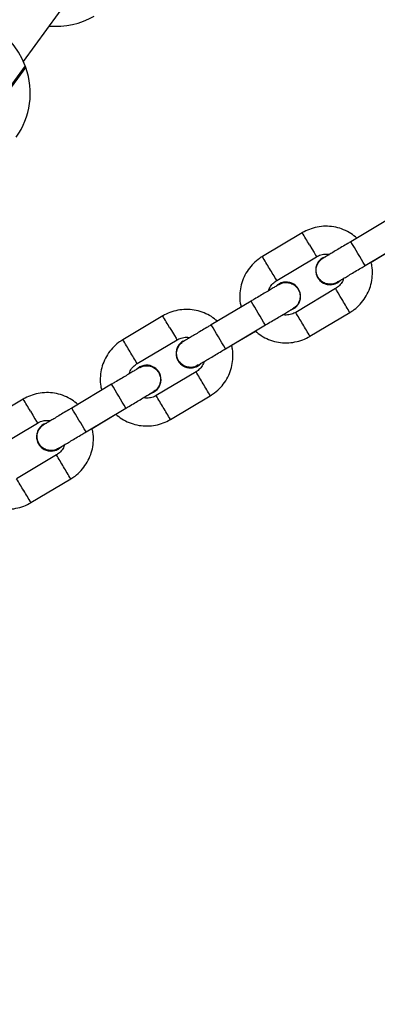
# Model space of a CAD drawing. Units: millimetres. Extents: x -23 to 1545, y 18 to 861.
# Drawn here: x 1013 to 1020, y 353 to 374 of the extents above; entities that cross this region are included whole.
import ezdxf

# ---------------------------------------------------------------- set-up
doc = ezdxf.new("R2010")
doc.units = ezdxf.units.MM
doc.header["$LTSCALE"] = 50
doc.header["$PDSIZE"] = -1
doc.dimstyles.new('ISO-25', dxfattribs={"dimtxt": 2.5, "dimasz": 2.5, "dimexe": 1.25, "dimexo": 0.625, "dimtad": 1, "dimtxsty": 'Standard', "dimcen": 2.5, "dimadec": 0, "dimazin": 0, "dimtfac": 1, "dimtmove": 0, "dimatfit": 3, "dimfxl": 1, "dimarcsym": 0})

# ---------------------------------------------------------------- blocks, each defined once
blk = doc.blocks.new('*D70')
at = {"color": 0, "lineweight": -2}
for p, q in [((130.409, 307.196), (130.409, 747.075)), ((1350.902, 307.499), (1350.902, 747.075)), ((146.919, 742.075), (1334.392, 742.075)), ((1334.392, 742.075), (146.919, 742.075))]:
    blk.add_line(p, q, dxfattribs=at)
at = {"color": 0}
for points in [[(146.919, 744.827), (146.919, 739.324), (130.409, 742.075)], [(1334.392, 739.324), (1334.392, 744.827), (1350.902, 742.075)]]:
    blk.add_solid(points, dxfattribs=at)
at = {"layer": 'Defpoints', "color": 0}
for p in [(1350.902, 742.075), (1350.902, 302.499), (130.409, 302.196)]:
    blk.add_point(p, dxfattribs=at)
at = {"color": 0, "insert": (740.656, 758.445), "char_height": 17.5, "attachment_point": 5}
blk.add_mtext('1220', dxfattribs=at)
blk = doc.blocks.new('*D73')
at = {"color": 0, "lineweight": -2}
for p, q in [((280.858, 354.367), (280.858, 463.932)), ((1200.954, 354.367), (1200.954, 463.932)), ((1184.444, 458.932), (297.368, 458.932)), ((297.368, 458.932), (1184.444, 458.932))]:
    blk.add_line(p, q, dxfattribs=at)
at = {"color": 0}
for points in [[(297.368, 461.684), (297.368, 456.181), (280.858, 458.932)], [(1184.444, 456.181), (1184.444, 461.684), (1200.954, 458.932)]]:
    blk.add_solid(points, dxfattribs=at)
at = {"layer": 'Defpoints', "color": 0}
for p in [(280.858, 458.932), (280.858, 349.367), (1200.954, 349.367)]:
    blk.add_point(p, dxfattribs=at)
at = {"color": 0, "insert": (740.906, 475.302), "char_height": 17.5, "attachment_point": 5}
blk.add_mtext('920', dxfattribs=at)

msp = doc.modelspace()

# ---------------------------------------------------------------- linework, layer by layer
at = {"color": 7, "linetype": 'Continuous', "lineweight": 25}
for p, q in [((1012.648, 373.486), (1013.993, 375.336)), ((1012.684, 373.395), (1012.206, 372.737)), ((1012.22, 372.699), (1012.698, 373.357)), ((1012.684, 373.395), (1012.685, 373.397)), ((1012.698, 373.357), (1012.684, 373.395)), ((1012.699, 373.359), (1012.685, 373.397)), ((1012.699, 373.359), (1012.698, 373.357)), ((1020.561, 370.117), (1019.702, 369.605)), ((1018.657, 369.797), (1017.798, 369.285)), ((1020.01, 369.09), (1020.869, 369.602)), ((1020.138, 369.166), (1020.651, 369.472)), ((1018.105, 368.769), (1018.964, 369.281)), ((1019.033, 369.206), (1019.033, 369.206)), ((1019.096, 369.255), (1019.141, 369.278)), ((1019.373, 368.594), (1018.515, 368.082)), ((1017.555, 368.325), (1016.696, 367.813)), ((1015.65, 368.004), (1014.791, 367.492)), ((1018.822, 367.567), (1019.681, 368.079)), ((1017.003, 367.298), (1017.862, 367.81)), ((1015.099, 366.977), (1015.958, 367.489)), ((1016.09, 367.463), (1016.135, 367.485)), ((1017.132, 367.374), (1017.645, 367.68)), ((1016.027, 367.414), (1016.027, 367.414)), ((1016.367, 366.802), (1015.508, 366.29)), ((1014.549, 366.533), (1013.69, 366.021)), ((1012.644, 366.212), (1011.785, 365.7)), ((1015.525, 366.416), (1015.525, 366.416)), ((1015.816, 365.774), (1016.674, 366.287)), ((1013.997, 365.505), (1014.856, 366.017)), ((1014.126, 365.582), (1014.639, 365.888)), ((1012.092, 365.185), (1012.951, 365.697)), ((1013.021, 365.622), (1013.021, 365.622)), ((1013.083, 365.671), (1013.129, 365.693)), ((1013.361, 365.01), (1012.502, 364.498)), ((1012.809, 363.982), (1013.668, 364.494))]:
    msp.add_line(p, q, dxfattribs=at)
at = {"color": 7, "linetype": 'Continuous', "lineweight": 25, "flags": 128}
for points in [[(1018.81, 369.539), (1018.863, 369.451), (1018.909, 369.373), (1018.943, 369.316), (1018.961, 369.285), (1018.964, 369.281)], [(1019.527, 368.337), (1019.475, 368.425), (1019.428, 368.502), (1019.394, 368.56), (1019.376, 368.59), (1019.373, 368.594)], [(1018.531, 368.209), (1018.468, 368.159), (1018.418, 368.135)], [(1015.804, 367.747), (1015.857, 367.659), (1015.903, 367.581), (1015.937, 367.524), (1015.955, 367.493), (1015.958, 367.489)], [(1015.525, 366.416), (1015.462, 366.367), (1015.412, 366.343)], [(1012.798, 365.955), (1012.85, 365.866), (1012.896, 365.789), (1012.931, 365.731), (1012.949, 365.701), (1012.951, 365.697)]]:
    msp.add_lwpolyline(points, dxfattribs=at)
at = {"color": 7, "linetype": 'Continuous', "lineweight": 25}
for centre, radius, start, end in [((1011.144, 372.833), 1.639, 20.0394, 109.3458), ((1013.353, 375.878), 1.632, 264.7929, 300.0062), ((1011.187, 372.802), 1.61, 324.0834, 20.1724), ((790.595, 233.566), 265.651, 30.78692, 30.85162), ((754.254, 210.988), 309.228, 30.74916, 30.86033), ((838.961, 262.404), 208.341, 30.78194, 30.86443), ((1019.255, 368.989), 0.31, 120.8013, 315.5399), ((1019.255, 368.989), 0.31, 135.5408, 315.5412), ((836.151, 260.553), 211.703, 30.7418, 30.823), ((1018.31, 368.426), 0.31, 290.4557, 135.5384), ((771.001, 220.095), 289.38, 30.75603, 30.81543), ((688.101, 171.56), 383.74, 30.758, 30.84758), ((806.07, 242.797), 244.133, 30.78466, 30.85506), ((874.635, 282.059), 167.635, 30.77192, 30.87445), ((760.639, 214.796), 298.294, 30.74683, 30.86208), ((773.817, 221.791), 285.093, 30.75225, 30.81255), ((835.069, 260.081), 209.374, 30.78272, 30.86481), ((1016.248, 367.197), 0.31, 120.8043, 315.5404), ((1016.248, 367.197), 0.31, 135.5405, 315.5408), ((816.914, 249.095), 230.594, 30.74454, 30.81909), ((1015.303, 366.633), 0.31, 290.4552, 135.5395), ((881.776, 286.321), 156.818, 30.76838, 30.87799), ((674.915, 163.699), 395.591, 30.75934, 30.84624), ((777.639, 224.045), 278.155, 30.75541, 30.81721), ((800.137, 239.261), 247.54, 30.78456, 30.85399), ((874.608, 282.042), 164.166, 30.77142, 30.87612), ((795.583, 235.639), 254.106, 30.73515, 30.87043), ((780.167, 225.576), 274.2, 30.75047, 30.81316), ((1013.242, 365.404), 0.31, 120.8033, 315.5414), ((1013.242, 365.404), 0.31, 135.5408, 315.5412), ((869.481, 278.986), 167.635, 30.77192, 30.87445), ((764.988, 216.51), 289.38, 30.75603, 30.81543), ((868.622, 278.474), 167.635, 30.77192, 30.87445), ((767.805, 218.207), 285.093, 30.75225, 30.81255)]:
    msp.add_arc(centre, radius, start, end, dxfattribs=at)
for points, knots in [([(1019.833, 369.683), (1019.792, 369.718), (1019.704, 369.79), (1019.548, 369.868), (1019.378, 369.921), (1019.201, 369.943), (1019.022, 369.932), (1018.852, 369.891), (1018.731, 369.84), (1018.669, 369.804), (1018.657, 369.797)], [0, 0, 0, 0, 0.128321, 0.268927, 0.409515, 0.550107, 0.690716, 0.831307, 0.964603, 1, 1, 1, 1]), ([(1019.702, 369.605), (1019.68, 369.592), (1019.615, 369.553), (1019.51, 369.49), (1019.393, 369.421), (1019.29, 369.359), (1019.205, 369.309), (1019.143, 369.272), (1019.113, 369.254), (1019.104, 369.248), (1019.101, 369.247), (1019.1, 369.246), (1019.1, 369.246), (1019.098, 369.245), (1019.097, 369.244), (1019.09, 369.24), (1019.084, 369.236), (1019.078, 369.232)], [0, 0, 0, 0, 0.0695309, 0.202363, 0.3353818, 0.468406, 0.6014312, 0.7344636, 0.8675253, 0.9246094, 0.9531672, 0.9674681, 0.9746744, 0.9777754, 0.979697, 0.9825188, 1, 1, 1, 1]), ([(1017.798, 369.285), (1017.766, 369.265), (1017.685, 369.213), (1017.57, 369.106), (1017.461, 368.965), (1017.379, 368.806), (1017.326, 368.636), (1017.306, 368.459), (1017.31, 368.31), (1017.333, 368.225), (1017.34, 368.197)], [0, 0, 0, 0, 0.087899, 0.228464, 0.36915, 0.509826, 0.650512, 0.79119, 0.93187, 1, 1, 1, 1]), ([(1018.964, 369.281), (1018.977, 369.289), (1019.023, 369.314), (1019.11, 369.337), (1019.193, 369.344), (1019.234, 369.331), (1019.24, 369.329)], [0, 0, 0, 0, 0.155193, 0.547025, 0.93995, 1, 1, 1, 1]), ([(1018.964, 369.063), (1018.975, 369.096), (1018.998, 369.16), (1019.049, 369.206), (1019.074, 369.229)], [0, 0, 0, 0, 0.500016, 1, 1, 1, 1]), ([(1019.42, 368.744), (1019.406, 368.733), (1019.364, 368.703), (1019.277, 368.685), (1019.176, 368.693), (1019.082, 368.737), (1019.008, 368.808), (1018.963, 368.899), (1018.95, 368.989), (1018.96, 369.043), (1018.964, 369.063)], [0, 0, 0, 0, 0.074898, 0.214548, 0.3542, 0.493803, 0.633416, 0.773034, 0.912637, 1, 1, 1, 1]), ([(1019.409, 368.732), (1019.409, 368.732), (1019.409, 368.732), (1019.417, 368.737), (1019.444, 368.753), (1019.5, 368.786), (1019.581, 368.834), (1019.681, 368.894), (1019.796, 368.963), (1019.908, 369.029), (1019.98, 369.072), (1020.01, 369.09)], [0, 0, 0, 0, 0.012013, 0.085099, 0.213064, 0.350868, 0.489155, 0.627487, 0.765833, 0.904185, 1, 1, 1, 1]), ([(1019.681, 368.079), (1019.712, 368.099), (1019.793, 368.151), (1019.908, 368.257), (1020.017, 368.398), (1020.099, 368.557), (1020.152, 368.728), (1020.172, 368.905), (1020.168, 369.054), (1020.145, 369.139), (1020.138, 369.166)], [0, 0, 0, 0, 0.0879074, 0.2284865, 0.3691867, 0.5098766, 0.6505711, 0.7912651, 0.9319639, 1, 1, 1, 1]), ([(1017.934, 368.551), (1017.937, 368.563), (1017.949, 368.613), (1018, 368.685), (1018.06, 368.741), (1018.098, 368.765), (1018.105, 368.769)], [0, 0, 0, 0, 0.138478, 0.533905, 0.909127, 1, 1, 1, 1]), ([(1019.545, 368.813), (1019.542, 368.8), (1019.529, 368.751), (1019.478, 368.678), (1019.418, 368.622), (1019.381, 368.599), (1019.373, 368.594)], [0, 0, 0, 0, 0.138148, 0.533717, 0.90909, 1, 1, 1, 1]), ([(1019.484, 368.777), (1019.493, 368.782), (1019.508, 368.791), (1019.534, 368.806), (1019.545, 368.813)], [0, 0, 0, 0, 0.554101, 1, 1, 1, 1]), ([(1018.158, 368.684), (1018.157, 368.684), (1018.156, 368.684), (1018.155, 368.683), (1018.147, 368.678), (1018.116, 368.66), (1018.054, 368.623), (1017.97, 368.573), (1017.868, 368.512), (1017.751, 368.442), (1017.645, 368.378), (1017.578, 368.339), (1017.555, 368.325)], [0, 0, 0, 0, 0.004302, 0.019583, 0.100428, 0.240941, 0.377822, 0.51455, 0.651236, 0.787931, 0.924603, 1, 1, 1, 1]), ([(1018.16, 368.681), (1018.177, 368.691), (1018.223, 368.72), (1018.312, 368.731), (1018.413, 368.714), (1018.503, 368.663), (1018.57, 368.586), (1018.608, 368.491), (1018.613, 368.388), (1018.583, 368.29), (1018.53, 368.212), (1018.48, 368.182), (1018.46, 368.17)], [0, 0, 0, 0, 0.064277, 0.171649, 0.279021, 0.38637, 0.493733, 0.601079, 0.70843, 0.815791, 0.923153, 1, 1, 1, 1]), ([(1016.827, 367.891), (1016.785, 367.925), (1016.698, 367.998), (1016.542, 368.076), (1016.372, 368.129), (1016.194, 368.15), (1016.016, 368.14), (1015.845, 368.099), (1015.725, 368.047), (1015.663, 368.012), (1015.65, 368.004)], [0, 0, 0, 0, 0.128321, 0.268924, 0.409514, 0.550106, 0.690715, 0.831305, 0.964601, 1, 1, 1, 1]), ([(1017.862, 367.81), (1017.885, 367.823), (1017.949, 367.862), (1018.055, 367.925), (1018.172, 367.994), (1018.275, 368.056), (1018.359, 368.106), (1018.421, 368.143), (1018.451, 368.161), (1018.46, 368.166), (1018.462, 368.167), (1018.462, 368.167), (1018.462, 368.167)], [0, 0, 0, 0, 0.072357, 0.210571, 0.348972, 0.487385, 0.625795, 0.764179, 0.902521, 0.961941, 0.991644, 1, 1, 1, 1]), ([(1018.239, 368.034), (1018.25, 368.041), (1018.296, 368.068), (1018.359, 368.106), (1018.398, 368.129), (1018.417, 368.14)], [0, 0, 0, 0, 0.138009, 0.56952, 1, 1, 1, 1]), ([(1018.459, 368.165), (1018.46, 368.166), (1018.462, 368.167), (1018.463, 368.168), (1018.464, 368.168), (1018.465, 368.169), (1018.466, 368.17), (1018.467, 368.171), (1018.474, 368.175), (1018.48, 368.179), (1018.486, 368.183)], [0, 0, 0, 0, 0.174291, 0.488567, 0.64582, 0.725093, 0.759411, 0.780405, 0.811662, 1, 1, 1, 1]), ([(1018.515, 368.082), (1018.502, 368.075), (1018.456, 368.05), (1018.369, 368.027), (1018.286, 368.02), (1018.244, 368.032), (1018.239, 368.034)], [0, 0, 0, 0, 0.15533, 0.547217, 0.940278, 1, 1, 1, 1]), ([(1016.696, 367.813), (1016.674, 367.8), (1016.609, 367.761), (1016.503, 367.698), (1016.386, 367.628), (1016.283, 367.567), (1016.199, 367.517), (1016.137, 367.48), (1016.107, 367.462), (1016.097, 367.456), (1016.095, 367.455), (1016.094, 367.454), (1016.093, 367.454), (1016.092, 367.453), (1016.09, 367.452), (1016.084, 367.448), (1016.078, 367.443), (1016.072, 367.44)], [0, 0, 0, 0, 0.069534, 0.202365, 0.335384, 0.468408, 0.601427, 0.734458, 0.867531, 0.924615, 0.953172, 0.967463, 0.974669, 0.97778, 0.979701, 0.982521, 1, 1, 1, 1]), ([(1014.791, 367.492), (1014.76, 367.472), (1014.679, 367.42), (1014.564, 367.314), (1014.455, 367.173), (1014.373, 367.014), (1014.32, 366.843), (1014.3, 366.666), (1014.304, 366.518), (1014.327, 366.432), (1014.334, 366.405)], [0, 0, 0, 0, 0.087899, 0.22846, 0.369146, 0.509822, 0.650508, 0.79119, 0.93187, 1, 1, 1, 1]), ([(1015.958, 367.489), (1015.971, 367.496), (1016.016, 367.522), (1016.103, 367.544), (1016.186, 367.551), (1016.228, 367.539), (1016.233, 367.537)], [0, 0, 0, 0, 0.155201, 0.547023, 0.939945, 1, 1, 1, 1]), ([(1017.645, 367.68), (1017.687, 367.646), (1017.774, 367.573), (1017.93, 367.495), (1018.1, 367.442), (1018.278, 367.421), (1018.456, 367.431), (1018.627, 367.472), (1018.747, 367.524), (1018.809, 367.559), (1018.822, 367.567)], [0, 0, 0, 0, 0.128231, 0.268833, 0.409437, 0.550062, 0.690666, 0.831269, 0.964578, 1, 1, 1, 1]), ([(1015.958, 367.271), (1015.969, 367.303), (1015.992, 367.368), (1016.042, 367.413), (1016.068, 367.436)], [0, 0, 0, 0, 0.500027, 1, 1, 1, 1]), ([(1016.403, 366.94), (1016.403, 366.94), (1016.403, 366.94), (1016.411, 366.944), (1016.438, 366.96), (1016.494, 366.994), (1016.575, 367.042), (1016.675, 367.102), (1016.79, 367.17), (1016.902, 367.237), (1016.974, 367.28), (1017.003, 367.298)], [0, 0, 0, 0, 0.012002, 0.085088, 0.213065, 0.35087, 0.48915, 0.62748, 0.765831, 0.904184, 1, 1, 1, 1]), ([(1016.674, 366.287), (1016.706, 366.307), (1016.787, 366.359), (1016.902, 366.465), (1017.011, 366.606), (1017.093, 366.765), (1017.146, 366.936), (1017.166, 367.113), (1017.162, 367.261), (1017.139, 367.346), (1017.132, 367.374)], [0, 0, 0, 0, 0.087907, 0.228483, 0.369183, 0.509877, 0.650567, 0.791265, 0.931959, 1, 1, 1, 1]), ([(1016.414, 366.952), (1016.399, 366.941), (1016.358, 366.91), (1016.271, 366.893), (1016.169, 366.901), (1016.076, 366.944), (1016.002, 367.015), (1015.956, 367.107), (1015.944, 367.197), (1015.954, 367.25), (1015.958, 367.271)], [0, 0, 0, 0, 0.07493, 0.214545, 0.354196, 0.493798, 0.633417, 0.773026, 0.912638, 1, 1, 1, 1]), ([(1015.151, 366.892), (1015.151, 366.892), (1015.15, 366.891), (1015.149, 366.891), (1015.141, 366.886), (1015.11, 366.867), (1015.048, 366.83), (1014.964, 366.78), (1014.862, 366.719), (1014.745, 366.65), (1014.638, 366.586), (1014.572, 366.547), (1014.549, 366.533)], [0, 0, 0, 0, 0.004302, 0.019583, 0.100438, 0.24094, 0.377832, 0.51455, 0.651235, 0.78793, 0.924604, 1, 1, 1, 1]), ([(1014.927, 366.758), (1014.93, 366.771), (1014.943, 366.82), (1014.994, 366.893), (1015.054, 366.949), (1015.091, 366.972), (1015.099, 366.977)], [0, 0, 0, 0, 0.138501, 0.533908, 0.909128, 1, 1, 1, 1]), ([(1015.153, 366.888), (1015.171, 366.899), (1015.217, 366.927), (1015.306, 366.938), (1015.407, 366.921), (1015.496, 366.871), (1015.564, 366.793), (1015.602, 366.698), (1015.607, 366.595), (1015.577, 366.498), (1015.524, 366.42), (1015.474, 366.39), (1015.453, 366.378)], [0, 0, 0, 0, 0.064274, 0.171647, 0.27902, 0.386372, 0.493735, 0.601081, 0.708432, 0.815787, 0.923149, 1, 1, 1, 1]), ([(1016.539, 367.02), (1016.535, 367.008), (1016.523, 366.959), (1016.472, 366.886), (1016.412, 366.83), (1016.375, 366.806), (1016.367, 366.802)], [0, 0, 0, 0, 0.13812, 0.533684, 0.909036, 1, 1, 1, 1]), ([(1016.478, 366.984), (1016.487, 366.989), (1016.502, 366.999), (1016.527, 367.014), (1016.539, 367.02)], [0, 0, 0, 0, 0.554038, 1, 1, 1, 1]), ([(1013.821, 366.099), (1013.779, 366.133), (1013.691, 366.206), (1013.536, 366.284), (1013.365, 366.337), (1013.188, 366.358), (1013.01, 366.348), (1012.839, 366.307), (1012.718, 366.255), (1012.657, 366.22), (1012.644, 366.212)], [0, 0, 0, 0, 0.128321, 0.268926, 0.409515, 0.550107, 0.690716, 0.831305, 0.964603, 1, 1, 1, 1]), ([(1014.856, 366.017), (1014.878, 366.031), (1014.943, 366.069), (1015.049, 366.132), (1015.166, 366.202), (1015.269, 366.263), (1015.353, 366.314), (1015.415, 366.351), (1015.445, 366.368), (1015.454, 366.374), (1015.456, 366.375), (1015.456, 366.375), (1015.456, 366.375)], [0, 0, 0, 0, 0.072353, 0.210566, 0.348971, 0.487386, 0.625785, 0.76417, 0.902522, 0.961941, 0.991644, 1, 1, 1, 1]), ([(1015.233, 366.242), (1015.244, 366.248), (1015.289, 366.276), (1015.353, 366.314), (1015.391, 366.337), (1015.41, 366.348)], [0, 0, 0, 0, 0.13802, 0.569497, 1, 1, 1, 1]), ([(1015.508, 366.29), (1015.495, 366.283), (1015.45, 366.257), (1015.362, 366.234), (1015.279, 366.228), (1015.238, 366.24), (1015.233, 366.242)], [0, 0, 0, 0, 0.15533, 0.547211, 0.940273, 1, 1, 1, 1]), ([(1015.453, 366.373), (1015.453, 366.374), (1015.456, 366.375), (1015.457, 366.375), (1015.458, 366.376), (1015.458, 366.376), (1015.46, 366.377), (1015.461, 366.378), (1015.468, 366.382), (1015.474, 366.387), (1015.479, 366.39)], [0, 0, 0, 0, 0.174286, 0.488542, 0.645906, 0.725174, 0.759479, 0.780492, 0.811695, 1, 1, 1, 1]), ([(1013.69, 366.021), (1013.668, 366.007), (1013.603, 365.969), (1013.497, 365.906), (1013.38, 365.836), (1013.277, 365.775), (1013.193, 365.724), (1013.131, 365.687), (1013.101, 365.67), (1013.091, 365.664), (1013.089, 365.662), (1013.088, 365.662), (1013.087, 365.661), (1013.086, 365.661), (1013.084, 365.66), (1013.078, 365.655), (1013.071, 365.651), (1013.066, 365.647)], [0, 0, 0, 0, 0.069531, 0.202363, 0.335382, 0.468406, 0.601431, 0.734463, 0.867525, 0.924609, 0.953167, 0.967468, 0.974674, 0.977775, 0.979697, 0.982519, 1, 1, 1, 1]), ([(1014.639, 365.888), (1014.681, 365.853), (1014.768, 365.781), (1014.924, 365.703), (1015.094, 365.65), (1015.271, 365.629), (1015.45, 365.639), (1015.621, 365.68), (1015.741, 365.731), (1015.803, 365.767), (1015.816, 365.774)], [0, 0, 0, 0, 0.128233, 0.268836, 0.40944, 0.550064, 0.690667, 0.831271, 0.964578, 1, 1, 1, 1]), ([(1012.951, 365.697), (1012.964, 365.704), (1013.01, 365.729), (1013.097, 365.752), (1013.18, 365.759), (1013.222, 365.746), (1013.227, 365.745)], [0, 0, 0, 0, 0.155202, 0.547026, 0.93995, 1, 1, 1, 1]), ([(1012.951, 365.479), (1012.963, 365.511), (1012.985, 365.575), (1013.036, 365.621), (1013.062, 365.644)], [0, 0, 0, 0, 0.500016, 1, 1, 1, 1]), ([(1013.668, 364.494), (1013.699, 364.514), (1013.78, 364.566), (1013.895, 364.672), (1014.004, 364.814), (1014.086, 364.973), (1014.139, 365.143), (1014.16, 365.32), (1014.156, 365.469), (1014.133, 365.554), (1014.126, 365.582)], [0, 0, 0, 0, 0.087894, 0.228484, 0.369173, 0.509872, 0.650566, 0.79126, 0.931959, 1, 1, 1, 1]), ([(1013.408, 365.159), (1013.393, 365.149), (1013.351, 365.118), (1013.265, 365.1), (1013.163, 365.109), (1013.07, 365.152), (1012.996, 365.223), (1012.95, 365.315), (1012.937, 365.404), (1012.947, 365.458), (1012.951, 365.479)], [0, 0, 0, 0, 0.074926, 0.214543, 0.354195, 0.493799, 0.633414, 0.773032, 0.912637, 1, 1, 1, 1]), ([(1013.397, 365.147), (1013.397, 365.147), (1013.397, 365.147), (1013.405, 365.152), (1013.431, 365.168), (1013.488, 365.202), (1013.569, 365.25), (1013.669, 365.31), (1013.784, 365.378), (1013.895, 365.445), (1013.968, 365.488), (1013.997, 365.505)], [0, 0, 0, 0, 0.012013, 0.085101, 0.213068, 0.350875, 0.489157, 0.627498, 0.765847, 0.904202, 1, 1, 1, 1]), ([(1013.532, 365.228), (1013.529, 365.215), (1013.517, 365.166), (1013.466, 365.094), (1013.406, 365.038), (1013.368, 365.014), (1013.361, 365.01)], [0, 0, 0, 0, 0.13814, 0.533686, 0.909036, 1, 1, 1, 1]), ([(1013.472, 365.192), (1013.48, 365.197), (1013.496, 365.206), (1013.521, 365.221), (1013.532, 365.228)], [0, 0, 0, 0, 0.554064, 1, 1, 1, 1]), ([(1011.596, 364.132), (1011.604, 364.123), (1011.651, 364.069), (1011.76, 363.994), (1011.917, 363.91), (1012.088, 363.858), (1012.265, 363.836), (1012.444, 363.847), (1012.614, 363.888), (1012.735, 363.939), (1012.796, 363.975), (1012.809, 363.982)], [0, 0, 0, 0, 0.027494, 0.162572, 0.297636, 0.432701, 0.567787, 0.702852, 0.837916, 0.965974, 1, 1, 1, 1])]:
    msp.add_open_spline(points, degree=3, knots=knots, dxfattribs=at)

# ---------------------------------------------------------------- dimensions: what is measured, and where the dimension line sits
for base, p1, p2, picture, middle in [((1350.902, 742.075), (130.409, 302.196), (1350.902, 302.499), '*D70', (740.656, 758.445)), ((280.858, 458.932), (1200.954, 349.367), (280.858, 349.367), '*D73', (740.906, 475.302))]:
    dim = msp.add_linear_dim(base=base, p1=p1, p2=p2, dimstyle='ISO-25', override={"dimtxt": 17.5, "dimasz": 16.51, "dimexe": 5, "dimexo": 5, "dimgap": 7.62, "dimtih": 1, "dimtoh": 1, "dimdec": 0, "dimlfac": 1, "dimzin": 1, "dimadec": 2, "dimtdec": 0, "dimtzin": 1})
    dim.commit()
    dim.dimension.update_dxf_attribs({"geometry": picture, "text_midpoint": middle})

doc.saveas('drawing.dxf')
